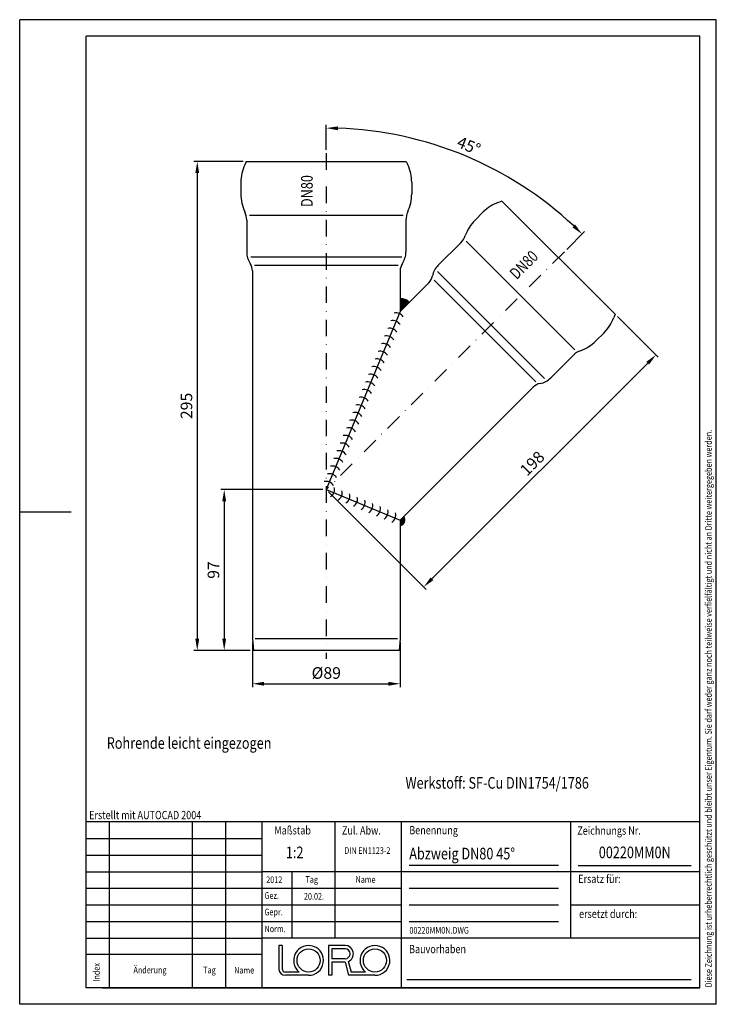
# Model space of a CAD drawing. Extents: x 0 to 420, y 0 to 594.
import ezdxf
from ezdxf.enums import TextEntityAlignment as Align

# ---------------------------------------------------------------- set-up
doc = ezdxf.new("R2010")
doc.units = 0
doc.header["$LTSCALE"] = 20
doc.header["$MEASUREMENT"] = 0
doc.linetypes.add('STRICHPUNKT', pattern=[1, 0.5, -0.25, 0, -0.25])
for name, color, linetype in [('BEM', 7, 'Continuous'), ('HILF', 2, 'Continuous'), ('MITTEL', 2, 'STRICHPUNKT'), ('SCHRAFF', 7, 'Continuous'), ('STEMPEL', 3, 'Continuous'), ('TEXT', 7, 'Continuous'), ('VOLL', 1, 'Continuous')]:
    doc.layers.add(name, color=color, linetype=linetype)
doc.styles.add('GREEKS', font='SIMPLEX.shx', dxfattribs={"width": 0.8})
doc.styles.get("Standard").update_dxf_attribs({"font": 'simplex.shx', "width": 0.8})
doc.dimstyles.get("Standard").update_dxf_attribs({"dimtxt": 0.18, "dimasz": 0.18, "dimexe": 0.18, "dimexo": 0.0625, "dimgap": 0.09, "dimtad": 0, "dimtih": 1, "dimtoh": 1, "dimdec": 4, "dimzin": 0, "dimdsep": 46, "dimtxsty": 'Standard', "dimcen": 0.09, "dimadec": 0, "dimazin": 0, "dimtfac": 1, "dimtdec": 4, "dimtofl": 0, "dimtmove": 0, "dimatfit": 3, "dimfxl": 0, "dimtolj": 1, "dimtzin": 0, "dimarcsym": 0})
pattern_1 = [(0, (0, 0), (0, 0.1), [])]

# ---------------------------------------------------------------- blocks, each defined once
blk = doc.blocks.new('LOGO')
for p, q in [((2.6, -4.77), (2.6, -11.77)), ((3.6, -4.77), (2.6, -4.77)), ((3.6, -4.77), (3.6, -11.77)), ((17.6, -4.77), (17.6, -13.77)), ((22.6, -4.77), (17.6, -4.77)), ((22.6, -5.77), (18.6, -5.77)), ((18.6, -5.77), (18.6, -8.77)), ((22.6, -8.77), (18.6, -8.77)), ((22.6, -9.77), (18.6, -9.77)), ((18.6, -9.77), (18.6, -13.77)), ((22.6, -9.77), (23.67, -13.77)), ((23.57, -9.51), (24.44, -12.77)), ((8.77, -12.77), (4.6, -12.77)), ((11.6, -13.77), (4.6, -13.77)), ((18.6, -13.77), (17.6, -13.77)), ((31.6, -13.77), (23.67, -13.77)), ((28.77, -12.77), (24.44, -12.77))]:
    blk.add_line(p, q)
for centre in [(11.6, -9.27), (31.6, -9.27)]:
    blk.add_circle(centre, 3.5)
for centre, radius, start, end in [((11.6, -9.27), 4.5, 270, 231.0576), ((22.6, -7.27), 2.5, 270, 270), ((22.6, -7.27), 2.5, 293.1162, 90), ((22.6, -7.27), 1.5, 270, 90), ((31.6, -9.27), 4.5, 270, 231.0576), ((4.6, -11.77), 2, 180, 270), ((4.6, -11.77), 1, 180, 270)]:
    blk.add_arc(centre, radius, start, end)
blk = doc.blocks.new('*D2')
at = {"layer": 'BEM', "color": 0, "lineweight": -2}
for p, q in [((140.35, 218.42), (140.35, 191.38)), ((229.35, 218.42), (229.35, 191.38)), ((147.35, 193.38), (222.35, 193.38))]:
    blk.add_line(p, q, dxfattribs=at)
at = {"layer": 'BEM', "color": 0}
for points in [[(147.35, 194.54), (147.35, 192.21), (140.35, 193.38)], [(222.35, 194.54), (222.35, 192.21), (229.35, 193.38)]]:
    blk.add_solid(points, dxfattribs=at)
at = {"layer": 'Defpoints', "color": 0}
for p in [(140.35, 220.42), (229.35, 220.42), (229.35, 193.38)]:
    blk.add_point(p, dxfattribs=at)
at = {"layer": 'BEM', "color": 1, "insert": (184.85, 199.88), "char_height": 7, "attachment_point": 5}
blk.add_mtext('\\A1;%%C89', dxfattribs=at)
blk = doc.blocks.new('*D3')
at = {"layer": 'BEM', "color": 0, "lineweight": -2}
for p, q in [((182.85, 310.49), (121.31, 310.49)), ((123.31, 303.49), (123.31, 220.49)), ((138.95, 213.49), (121.31, 213.49))]:
    blk.add_line(p, q, dxfattribs=at)
at = {"layer": 'BEM', "color": 0}
for points in [[(122.15, 303.49), (124.48, 303.49), (123.31, 310.49)], [(122.15, 220.49), (124.48, 220.49), (123.31, 213.49)]]:
    blk.add_solid(points, dxfattribs=at)
at = {"layer": 'Defpoints', "color": 0}
for p in [(184.85, 310.49), (123.31, 213.49), (140.95, 213.49)]:
    blk.add_point(p, dxfattribs=at)
at = {"layer": 'BEM', "color": 1, "insert": (116.81, 261.99), "char_height": 7, "attachment_point": 5, "rotation": 90}
blk.add_mtext('\\A1;97', dxfattribs=at)
blk = doc.blocks.new('*D4')
at = {"layer": 'BEM', "color": 0, "lineweight": -2}
for p, q in [((360.36, 415), (385.01, 390.34)), ((248.54, 256.7), (378.65, 386.8)), ((186.26, 309.08), (245.01, 250.33))]:
    blk.add_line(p, q, dxfattribs=at)
at = {"layer": 'BEM', "color": 0}
for points in [[(377.82, 387.63), (379.47, 385.98), (383.6, 391.75)], [(247.72, 257.52), (249.37, 255.87), (243.59, 251.75)]]:
    blk.add_solid(points, dxfattribs=at)
at = {"layer": 'Defpoints', "color": 0}
for p in [(358.94, 416.41), (383.6, 391.75), (184.85, 310.49)]:
    blk.add_point(p, dxfattribs=at)
at = {"layer": 'BEM', "color": 1, "insert": (309, 326.35), "char_height": 7, "attachment_point": 5, "rotation": 45}
blk.add_mtext('\\A1;198', dxfattribs=at)
blk = doc.blocks.new('*D5')
at = {"layer": 'BEM', "color": 0, "lineweight": -2}
for p, q in [((184.85, 515.49), (184.85, 530.59)), ((329.8, 455.45), (340.48, 466.12))]:
    blk.add_line(p, q, dxfattribs=at)
blk.add_arc((184.85, 310.49), 218.1, 46.83901, 88.16099, dxfattribs=at)
at = {"layer": 'BEM', "color": 0}
for points in [[(191.83, 527.31), (191.87, 529.64), (184.85, 528.59)], [(334.85, 470.42), (333.23, 468.74), (339.07, 464.71)]]:
    blk.add_solid(points, dxfattribs=at)
at = {"layer": 'Defpoints', "color": 0}
for p in [(184.85, 513.49), (293.9, 499.37), (328.39, 454.03), (224.33, 349.97), (184.85, 208.49)]:
    blk.add_point(p, dxfattribs=at)
at = {"layer": 'BEM', "color": 1, "insert": (270.8, 517.99), "char_height": 7, "attachment_point": 5, "rotation": 337.5}
blk.add_mtext('\\A1;45°', dxfattribs=at)
blk = doc.blocks.new('*D6')
at = {"layer": 'BEM', "color": 0, "lineweight": -2}
for p, q in [((134.64, 508.49), (105.05, 508.49)), ((107.05, 501.49), (107.05, 220.49)), ((138.95, 213.49), (105.05, 213.49))]:
    blk.add_line(p, q, dxfattribs=at)
at = {"layer": 'BEM', "color": 0}
for points in [[(105.88, 501.49), (108.21, 501.49), (107.05, 508.49)], [(105.88, 220.49), (108.21, 220.49), (107.05, 213.49)]]:
    blk.add_solid(points, dxfattribs=at)
at = {"layer": 'Defpoints', "color": 0}
for p in [(136.64, 508.49), (107.05, 213.49), (140.95, 213.49)]:
    blk.add_point(p, dxfattribs=at)
at = {"layer": 'BEM', "color": 1, "insert": (100.55, 360.99), "char_height": 7, "attachment_point": 5, "rotation": 90}
blk.add_mtext('\\A1;295', dxfattribs=at)

msp = doc.modelspace()

# ---------------------------------------------------------------- hatches: boundary and pattern name
at = {"layer": 'SCHRAFF'}
h = msp.add_hatch(dxfattribs=at)
h.set_pattern_fill('_USER', color=256, scale=0.1, style=0, pattern_type=0)
h.set_pattern_definition(pattern_1)
h.paths.add_polyline_path([(234.891, 423.466, 0.2231814), (229.348, 425.762), (229.348, 417.923)])
h = msp.add_hatch(dxfattribs=at)
h.set_pattern_fill('_USER', color=256, scale=0.1, style=0, pattern_type=0)
h.set_pattern_definition(pattern_1)
h.paths.add_polyline_path([(231.644, 294.354), (229.348, 292.058), (229.348, 288.811, 0.5495928)])

# ---------------------------------------------------------------- linework, layer by layer
at = {"layer": 'HILF'}
for p, q in [((0, 0), (0, 594)), ((420, 594), (0, 594)), ((420, 0), (420, 594)), ((31.088, 297), (0, 297)), ((227.748, 220.49), (141.948, 220.49)), ((40, 100), (146, 100)), ((40, 90), (146, 90)), ((234.774, 84.038), (324.835, 84.038)), ((336.724, 83.78), (404.859, 83.78)), ((40, 80), (146, 80)), ((40, 70), (146, 70)), ((146, 70), (230, 70)), ((234.774, 70), (324.835, 70)), ((40, 60), (146, 60)), ((146, 60), (230, 60)), ((234.774, 60), (324.835, 60)), ((40, 50), (146, 50)), ((146, 50), (230, 50)), ((234.774, 50), (324.835, 50)), ((40, 40), (146, 40)), ((233.491, 14.894), (404.859, 14.894)), ((420, 0), (0, 0))]:
    msp.add_line(p, q, dxfattribs=at)
at = {"layer": 'HILF', "linetype": 'Continuous'}
for p, q in [((138.518, 476.132), (231.178, 476.132)), ((269.211, 460.374), (334.731, 394.853)), ((139.259, 450.988), (230.437, 450.988)), ((141.568, 445.861), (228.127, 445.861)), ((251.956, 442.07), (316.428, 377.598)), ((249.963, 436.812), (311.169, 375.605))]:
    msp.add_line(p, q, dxfattribs=at)
at = {"layer": 'MITTEL'}
for p, q in [((184.848, 513.495), (184.848, 208.49)), ((328.391, 454.033), (184.848, 310.49))]:
    msp.add_line(p, q, dxfattribs=at)
at = {"layer": 'SCHRAFF'}
for centre, radius, start, end in [((229.676, 418.714), 7.056, 42.337669, 92.662331), ((226.943, 412.117), 5, 30.630102, 104.369898), ((225.03, 407.498), 5, 30.630102, 104.369898), ((223.116, 402.878), 5, 30.630102, 104.369898), ((219.289, 393.639), 5, 30.630102, 104.369898), ((221.203, 398.259), 5, 30.630102, 104.369898), ((217.376, 389.02), 5, 30.630102, 104.369898), ((215.463, 384.401), 5, 30.630102, 104.369898), ((211.636, 375.162), 5, 30.630102, 104.369898), ((213.549, 379.781), 5, 30.630102, 104.369898), ((209.722, 370.542), 5, 30.630102, 104.369898), ((207.809, 365.923), 5, 30.630102, 104.369898), ((205.895, 361.304), 5, 30.630102, 104.369898), ((202.069, 352.065), 5, 30.630102, 104.369898), ((203.982, 356.684), 5, 30.630102, 104.369898), ((200.155, 347.446), 5, 30.630102, 104.369898), ((198.242, 342.826), 5, 30.630102, 104.369898), ((194.415, 333.587), 5, 30.630102, 104.369898), ((196.328, 338.207), 5, 30.630102, 104.369898), ((192.502, 328.968), 5, 30.630102, 104.369898), ((190.588, 324.349), 5, 30.630102, 104.369898), ((188.675, 319.729), 5, 30.630102, 104.369898), ((184.848, 310.49), 5, 30.630102, 104.369898), ((186.761, 315.11), 5, 30.630102, 104.369898), ((184.848, 310.49), 5, 300.630102, 14.369898), ((189.467, 308.577), 5, 300.630102, 14.369898), ((194.087, 306.663), 5, 300.630102, 14.369898), ((198.706, 304.75), 5, 300.630102, 14.369898), ((203.325, 302.837), 5, 300.630102, 14.369898), ((207.945, 300.923), 5, 300.630102, 14.369898), ((212.564, 299.01), 5, 300.630102, 14.369898), ((217.184, 297.096), 5, 300.630102, 14.369898), ((221.803, 295.183), 5, 300.630102, 14.369898), ((228.736, 292.311), 3.554, 279.914242, 35.085758)]:
    msp.add_arc(centre, radius, start, end, dxfattribs=at)
at = {"layer": 'STEMPEL'}
for p, q in [((40, 10), (40, 584)), ((410, 584), (40, 584)), ((410, 10), (410, 584)), ((136.641, 508.495), (233.055, 508.495)), ((133.348, 495.89), (133.348, 488.931)), ((236.348, 495.89), (236.348, 488.931)), ((290.768, 484.585), (358.942, 416.41)), ((279.526, 478.001), (274.605, 473.08)), ((136.848, 473.155), (136.848, 453.884)), ((232.848, 473.155), (232.848, 453.884)), ((265.925, 459.449), (252.298, 445.823)), ((140.348, 442.458), (140.348, 220.42)), ((229.348, 442.458), (229.348, 424.423)), ((229.348, 442.458), (229.348, 417.923)), ((246.693, 435.268), (229.348, 417.923)), ((229.348, 417.923), (184.848, 310.49)), ((352.358, 405.169), (347.437, 400.248)), ((333.807, 391.567), (320.18, 377.94)), ((309.626, 372.336), (229.348, 292.058)), ((309.626, 372.336), (297.553, 360.263)), ((184.848, 310.49), (229.348, 292.058)), ((229.348, 292.058), (229.348, 220.42)), ((140.348, 220.42), (140.954, 213.49)), ((229.348, 220.42), (228.742, 213.49)), ((228.742, 213.49), (140.954, 213.49)), ((410, 110), (40, 110)), ((146, 110), (146, 10)), ((230, 110), (230, 10)), ((332, 110), (332, 40)), ((410, 80), (146, 80)), ((410, 40), (146, 40)), ((146, 30), (40, 30)), ((410, 10), (40, 10)), ((50, 10), (410, 10))]:
    msp.add_line(p, q, dxfattribs=at)
at = {"layer": 'STEMPEL', "linetype": 'Continuous'}
for p, q in [((136.641, 508.495), (135.69, 506.456)), ((233.055, 508.495), (234.006, 506.456)), ((290.768, 484.585), (288.653, 483.815)), ((358.942, 416.41), (358.173, 414.296))]:
    msp.add_line(p, q, dxfattribs=at)
for centre, start, end in [((158.348, 495.89), 155, 180), ((211.348, 495.89), 0, 25), ((297.204, 460.323), 110, 135), ((334.68, 422.846), 315, 340)]:
    msp.add_arc(centre, 25, start, end, dxfattribs=at)
at = {"layer": 'STEMPEL'}
for centre, radius, start, end in [((158.748, 488.863), 25.4, 179.843514, 205.032942), ((210.948, 488.863), 25.4, 334.967058, 0.156486), ((125.248, 473.155), 11.6, 0, 25.307723), ((244.448, 473.155), 11.6, 154.692277, 180), ((292.518, 455.071), 25.4, 134.843514, 160.032942), ((257.722, 467.652), 11.6, 315, 340.307723), ((149.248, 453.884), 12.4, 180, 214.062062), ((220.448, 453.884), 12.4, 325.937938, 0), ((132.348, 442.458), 8, 0, 34.062062), ((237.348, 442.458), 8, 145.937938, 180), ((261.066, 437.054), 12.4, 135, 169.062062), ((241.037, 440.925), 8, 315, 349.062062), ((329.429, 418.16), 25.4, 289.967058, 315.156486), ((342.009, 383.365), 11.6, 109.692277, 135), ((315.283, 366.679), 8, 100.937938, 135), ((311.412, 386.708), 12.4, 280.937938, 315)]:
    msp.add_arc(centre, radius, start, end, dxfattribs=at)
at = {"layer": 'VOLL'}
for p, q in [((54, 110), (54, 10)), ((104, 110), (104, 10)), ((124, 110), (124, 10)), ((190, 110), (190, 40)), ((164, 80), (164, 40)), ((332, 60), (410, 60))]:
    msp.add_line(p, q, dxfattribs=at)

# ---------------------------------------------------------------- block references
at = {"layer": 'STEMPEL', "xscale": 2, "yscale": 2, "zscale": 2}
msp.add_blockref('LOGO', (150.996, 45.021), dxfattribs=at)

# ---------------------------------------------------------------- texts
at = {"layer": 'BEM', "style": 'GREEKS', "width": 0.8}
msp.add_text('Diese Zeichnung ist urheberrechtlich geschützt und bleibt unser Eigentum. Sie darf weder ganz noch teilweise verfielfältigt und nicht an Dritte weitergegeben werden.', height=4, rotation=90, dxfattribs=at).set_placement((417.302, 10.168))
at = {"layer": 'TEXT', "color": 1, "style": 'GREEKS', "width": 0.8}
for s, p in [('Rohrende leicht eingezogen', (52.499, 154.132)), ('Werkstoff: SF-Cu DIN1754/1786', (232.579, 130.09)), ('1:2', (160.501, 88.149)), ('Abzweig DN80 45°', (234.873, 87.417))]:
    msp.add_text(s, height=7, dxfattribs=at).set_placement(p)
at = {"layer": 'TEXT', "style": 'GREEKS', "width": 0.8}
for s, height, p in [('Erstellt mit AUTOCAD 2004', 5, (41.855, 111.672)), ('Maßstab', 5, (153.516, 102.462)), ('Zul. Abw.', 5, (194.286, 102.418)), ('Benennung', 5, (234.878, 102.549)), ('Zeichnungs Nr.', 5, (336.179, 102.313)), ('Tag', 4, (172.331, 73.319)), ('Name', 4, (202.463, 73.31)), ('Ersatz für:', 5, (336.724, 73.181)), ('2012', 4, (148.622, 73.14)), ('Gez.', 4, (147.584, 63.63)), ('Gepr.', 4, (147.552, 53.689)), ('ersetzt durch:', 5, (337.24, 52.074)), ('Norm.', 4, (147.601, 43.529)), ('00220MM0N.DWG', 4, (234.984, 42.63)), ('Bauvorhaben', 5, (234.742, 30.846))]:
    msp.add_text(s, height=height, dxfattribs=at).set_placement(p)
at = {"layer": 'TEXT', "color": 1, "style": 'GREEKS', "width": 0.8}
msp.add_text('00220MM0N', height=7, dxfattribs=at).set_placement((370.829, 88.149), align=Align.CENTER)
at = {"layer": 'TEXT', "style": 'GREEKS', "width": 0.8}
for s, p in [('DIN EN1123-2', (209.617, 90.764)), ('20.02.', (177.409, 63.108)), ('Änderung', (78.538, 18.674)), ('Tag', (114.432, 18.672)), ('Name', (135.336, 18.593))]:
    msp.add_text(s, height=4, dxfattribs=at).set_placement(p, align=Align.CENTER)
msp.add_text('Index', height=4, rotation=90, dxfattribs=at).set_placement((48.266, 13.655))
at = {"layer": 'VOLL', "style": 'GREEKS', "width": 0.8}
for rotation, p in [(90, (176.658, 480.993)), (45, (299.617, 436.842)), (45, (299.617, 436.842))]:
    msp.add_text('DN80', height=7, rotation=rotation, dxfattribs=at).set_placement(p)

# ---------------------------------------------------------------- dimensions: what is measured, and where the dimension line sits
at = {"layer": 'BEM'}
dim = msp.add_angular_dim_2l(base=(293.898, 499.371), line1=((328.391, 454.033), (224.332, 349.975)), line2=((184.848, 513.495), (184.848, 208.49)), dimstyle='Standard', override={"dimscale": 2, "dimtxt": 3.5, "dimasz": 3.5, "dimexe": 1, "dimexo": 1, "dimgap": 1.5, "dimtad": 1, "dimtih": 0, "dimtoh": 0, "dimdec": 2, "dimzin": 8, "dimcen": 1.5, "dimclrt": 1, "dimadec": 2, "dimazin": 2, "dimtfac": 0.514286, "dimtdec": 2, "dimtofl": 1, "dimtzin": 8}, dxfattribs=at)
dim.commit()
dim.dimension.update_dxf_attribs({"geometry": '*D5', "text_midpoint": (270.799, 517.994)})
for base, p1, p2, angle, picture, middle in [((107.0478, 213.4903), (136.6411, 508.4949), (140.9542, 213.4903), 90, '*D6', (100.5478, 360.9926)), ((383.599, 391.754), (184.848, 310.49), (358.942, 416.41), 45, '*D4', (308.999, 326.346)), ((123.313, 213.49), (184.848, 310.49), (140.954, 213.49), 90, '*D3', (116.813, 261.99))]:
    dim = msp.add_linear_dim(base=base, p1=p1, p2=p2, angle=angle, dimstyle='Standard', override={"dimscale": 2, "dimtxt": 3.5, "dimasz": 3.5, "dimexe": 1, "dimexo": 1, "dimgap": 1.5, "dimtad": 1, "dimtih": 0, "dimtoh": 0, "dimdec": 2, "dimzin": 8, "dimcen": 1.5, "dimclrt": 1, "dimadec": 2, "dimazin": 2, "dimtfac": 0.514286, "dimtdec": 2, "dimtofl": 1, "dimtzin": 8}, dxfattribs=at)
    dim.commit()
    dim.dimension.update_dxf_attribs({"geometry": picture, "text_midpoint": middle})
dim = msp.add_linear_dim(base=(229.348, 193.375), p1=(140.348, 220.42), p2=(229.348, 220.42), text='%%C<>', dimstyle='Standard', override={"dimscale": 2, "dimtxt": 3.5, "dimasz": 3.5, "dimexe": 1, "dimexo": 1, "dimgap": 1.5, "dimtad": 1, "dimtih": 0, "dimtoh": 0, "dimdec": 2, "dimzin": 8, "dimcen": 1.5, "dimclrt": 1, "dimadec": 2, "dimazin": 2, "dimtfac": 0.514286, "dimtdec": 2, "dimtofl": 1, "dimtzin": 8}, dxfattribs=at)
dim.commit()
dim.dimension.update_dxf_attribs({"geometry": '*D2', "text_midpoint": (184.848, 199.875)})

doc.saveas('drawing.dxf')
